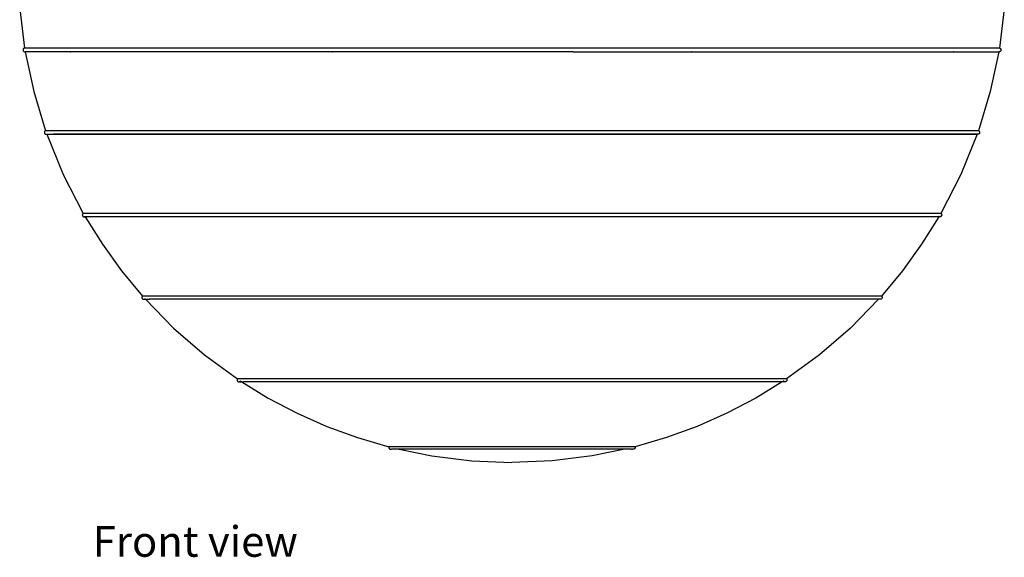
# Model space of a CAD drawing. Units: centimetres. Extents: x 145 to 337, y 216 to 305.
# Drawn here: x 257 to 337, y 217 to 260 of the extents above; entities that cross this region are included whole.
import ezdxf

# ---------------------------------------------------------------- set-up
doc = ezdxf.new("R2010")
doc.units = ezdxf.units.CM
doc.layers.add('Edges', color=7, linetype='Continuous')
doc.styles.get("Standard").update_dxf_attribs({"font": 'verdana.ttf'})

# ---------------------------------------------------------------- blocks, each defined once
blk = doc.blocks.new('Pilates ball fr')
at = {"layer": 'Edges'}
for p, q in [((-39.781, -3.345), (-39.387, -6.519)), ((39.781, -3.345), (39.387, -6.519)), ((-39.51, -6.643), (-39.512, -6.652)), ((-39.512, -6.652), (-39.512, -6.662)), ((-39.512, -6.662), (-39.512, -6.672)), ((-39.512, -6.672), (-39.512, -6.682)), ((-39.512, -6.682), (-39.51, -6.692)), ((-39.509, -6.633), (-39.51, -6.643)), ((-39.51, -6.692), (-39.508, -6.701)), ((-39.506, -6.624), (-39.509, -6.633)), ((-39.508, -6.701), (-39.506, -6.711)), ((-39.503, -6.614), (-39.506, -6.624)), ((-39.506, -6.711), (-39.503, -6.72)), ((-39.499, -6.605), (-39.503, -6.614)), ((-39.503, -6.72), (-39.499, -6.729)), ((-39.495, -6.596), (-39.499, -6.605)), ((-39.499, -6.729), (-39.494, -6.738)), ((-39.49, -6.588), (-39.495, -6.596)), ((-39.494, -6.738), (-39.489, -6.746)), ((-39.485, -6.58), (-39.49, -6.588)), ((-39.489, -6.746), (-39.484, -6.755)), ((-39.479, -6.572), (-39.485, -6.58)), ((-39.484, -6.755), (-39.478, -6.762)), ((-39.472, -6.564), (-39.479, -6.572)), ((-39.478, -6.762), (-39.472, -6.77)), ((-39.465, -6.557), (-39.472, -6.564)), ((-39.472, -6.77), (-39.465, -6.777)), ((-39.458, -6.551), (-39.465, -6.557)), ((-39.465, -6.777), (-39.457, -6.783)), ((-39.45, -6.545), (-39.458, -6.551)), ((-39.457, -6.783), (-39.449, -6.789)), ((-39.442, -6.539), (-39.45, -6.545)), ((-39.449, -6.789), (-39.441, -6.794)), ((-39.434, -6.535), (-39.442, -6.539)), ((-39.441, -6.794), (-39.433, -6.799)), ((-39.425, -6.53), (-39.434, -6.535)), ((-39.433, -6.799), (-39.424, -6.804)), ((-39.416, -6.526), (-39.425, -6.53)), ((-39.424, -6.804), (-39.415, -6.807)), ((-39.406, -6.523), (-39.416, -6.526)), ((-39.415, -6.807), (-39.405, -6.81)), ((-39.397, -6.521), (-39.406, -6.523)), ((-39.405, -6.81), (-39.396, -6.813)), ((-39.387, -6.519), (-39.397, -6.521)), ((-39.396, -6.813), (-39.386, -6.815)), ((39.387, -6.519), (-39.387, -6.519)), ((-39.386, -6.815), (-39.377, -6.816)), ((-39.377, -6.816), (-39.367, -6.817)), ((-39.367, -6.817), (-39.357, -6.817)), ((-39.357, -6.817), (-39.347, -6.816)), ((-39.347, -6.816), (-39.337, -6.815)), ((-39.337, -6.815), (-38.644, -10.037)), ((-38.746, -6.817), (-39.337, -6.815)), ((-38.746, -6.817), (-38.736, -6.817)), ((-38.717, -6.815), (-38.736, -6.817)), ((-37.514, -6.817), (-38.717, -6.815)), ((-37.514, -6.817), (-37.505, -6.817)), ((-37.486, -6.815), (-37.505, -6.817)), ((-35.691, -6.817), (-37.486, -6.815)), ((-35.691, -6.817), (-35.682, -6.817)), ((-35.664, -6.815), (-35.682, -6.817)), ((-33.304, -6.817), (-35.664, -6.815)), ((-33.304, -6.817), (-33.296, -6.817)), ((-33.279, -6.815), (-33.296, -6.817)), ((-30.393, -6.817), (-33.279, -6.815)), ((-30.393, -6.817), (-30.385, -6.817)), ((-30.37, -6.815), (-30.385, -6.817)), ((-27.002, -6.817), (-30.37, -6.815)), ((-27.002, -6.817), (-26.995, -6.817)), ((-26.982, -6.815), (-26.995, -6.817)), ((-23.185, -6.817), (-26.982, -6.815)), ((-23.185, -6.817), (-23.179, -6.817)), ((-23.168, -6.815), (-23.179, -6.817)), ((-19.003, -6.817), (-23.168, -6.815)), ((-19.003, -6.817), (-18.998, -6.817)), ((-18.988, -6.815), (-18.998, -6.817)), ((-14.521, -6.817), (-18.988, -6.815)), ((-14.521, -6.817), (-14.517, -6.817)), ((-14.51, -6.815), (-14.517, -6.817)), ((-9.809, -6.817), (-14.51, -6.815)), ((-9.802, -6.815), (-9.809, -6.817)), ((-4.944, -6.817), (-9.802, -6.815)), ((-4.94, -6.815), (-4.944, -6.817)), ((4.94, -6.815), (-4.94, -6.815)), ((4.94, -6.815), (4.944, -6.817)), ((4.944, -6.817), (9.802, -6.815)), ((9.802, -6.815), (9.809, -6.817)), ((9.809, -6.817), (14.51, -6.815)), ((14.51, -6.815), (14.517, -6.817)), ((14.521, -6.817), (14.517, -6.817)), ((14.521, -6.817), (18.988, -6.815)), ((18.988, -6.815), (18.998, -6.817)), ((19.003, -6.817), (18.998, -6.817)), ((19.003, -6.817), (23.168, -6.815)), ((23.168, -6.815), (23.179, -6.817)), ((23.185, -6.817), (23.179, -6.817)), ((23.185, -6.817), (26.982, -6.815)), ((26.982, -6.815), (26.995, -6.817)), ((27.002, -6.817), (26.995, -6.817)), ((27.002, -6.817), (30.37, -6.815)), ((30.37, -6.815), (30.385, -6.817)), ((30.393, -6.817), (30.385, -6.817)), ((30.393, -6.817), (33.279, -6.815)), ((33.279, -6.815), (33.296, -6.817)), ((33.304, -6.817), (33.296, -6.817)), ((33.304, -6.817), (35.664, -6.815)), ((35.664, -6.815), (35.682, -6.817)), ((35.691, -6.817), (35.682, -6.817)), ((35.691, -6.817), (37.486, -6.815)), ((37.486, -6.815), (37.505, -6.817)), ((37.514, -6.817), (37.505, -6.817)), ((37.514, -6.817), (38.717, -6.815)), ((39.337, -6.815), (38.644, -10.037)), ((38.717, -6.815), (38.736, -6.817)), ((38.746, -6.817), (38.736, -6.817)), ((38.746, -6.817), (39.337, -6.815)), ((39.347, -6.816), (39.337, -6.815)), ((39.357, -6.817), (39.347, -6.816)), ((39.367, -6.817), (39.357, -6.817)), ((39.377, -6.816), (39.367, -6.817)), ((39.386, -6.815), (39.377, -6.816)), ((39.396, -6.813), (39.386, -6.815)), ((39.387, -6.519), (39.397, -6.521)), ((39.405, -6.81), (39.396, -6.813)), ((39.397, -6.521), (39.406, -6.523)), ((39.415, -6.807), (39.405, -6.81)), ((39.406, -6.523), (39.416, -6.526)), ((39.424, -6.804), (39.415, -6.807)), ((39.416, -6.526), (39.425, -6.53)), ((39.433, -6.799), (39.424, -6.804)), ((39.425, -6.53), (39.434, -6.535)), ((39.441, -6.794), (39.433, -6.799)), ((39.434, -6.535), (39.442, -6.539)), ((39.449, -6.789), (39.441, -6.794)), ((39.442, -6.539), (39.45, -6.545)), ((39.457, -6.783), (39.449, -6.789)), ((39.45, -6.545), (39.458, -6.551)), ((39.465, -6.777), (39.457, -6.783)), ((39.458, -6.551), (39.465, -6.557)), ((39.465, -6.557), (39.472, -6.564)), ((39.472, -6.77), (39.465, -6.777)), ((39.472, -6.564), (39.479, -6.572)), ((39.478, -6.762), (39.472, -6.77)), ((39.484, -6.755), (39.478, -6.762)), ((39.479, -6.572), (39.485, -6.58)), ((39.489, -6.746), (39.484, -6.755)), ((39.485, -6.58), (39.49, -6.588)), ((39.494, -6.738), (39.489, -6.746)), ((39.49, -6.588), (39.495, -6.596)), ((39.499, -6.729), (39.494, -6.738)), ((39.495, -6.596), (39.499, -6.605)), ((39.499, -6.605), (39.503, -6.614)), ((39.503, -6.72), (39.499, -6.729)), ((39.503, -6.614), (39.506, -6.624)), ((39.506, -6.711), (39.503, -6.72)), ((39.506, -6.624), (39.509, -6.633)), ((39.508, -6.701), (39.506, -6.711)), ((39.51, -6.692), (39.508, -6.701)), ((39.509, -6.633), (39.51, -6.643)), ((39.51, -6.643), (39.512, -6.652)), ((39.512, -6.682), (39.51, -6.692)), ((39.512, -6.652), (39.512, -6.662)), ((39.512, -6.662), (39.512, -6.672)), ((39.512, -6.672), (39.512, -6.682)), ((-38.644, -10.037), (-37.688, -13.192)), ((38.644, -10.037), (37.688, -13.192)), ((-37.787, -13.325), (-37.788, -13.335)), ((-37.788, -13.335), (-37.787, -13.345)), ((-37.785, -13.306), (-37.787, -13.316)), ((-37.787, -13.316), (-37.787, -13.325)), ((-37.787, -13.345), (-37.786, -13.355)), ((-37.786, -13.355), (-37.784, -13.364)), ((-37.783, -13.296), (-37.785, -13.306)), ((-37.784, -13.364), (-37.782, -13.374)), ((-37.78, -13.287), (-37.783, -13.296)), ((-37.782, -13.374), (-37.779, -13.383)), ((-37.777, -13.278), (-37.78, -13.287)), ((-37.779, -13.383), (-37.776, -13.392)), ((-37.773, -13.269), (-37.777, -13.278)), ((-37.776, -13.392), (-37.771, -13.401)), ((-37.768, -13.26), (-37.773, -13.269)), ((-37.771, -13.401), (-37.767, -13.41)), ((-37.763, -13.251), (-37.768, -13.26)), ((-37.767, -13.41), (-37.761, -13.418)), ((-37.758, -13.243), (-37.763, -13.251)), ((-37.761, -13.418), (-37.756, -13.426)), ((-37.752, -13.236), (-37.758, -13.243)), ((-37.756, -13.426), (-37.749, -13.434)), ((-37.745, -13.228), (-37.752, -13.236)), ((-37.749, -13.434), (-37.742, -13.441)), ((-37.738, -13.222), (-37.745, -13.228)), ((-37.742, -13.441), (-37.735, -13.447)), ((-37.73, -13.215), (-37.738, -13.222)), ((-37.735, -13.447), (-37.727, -13.454)), ((-37.722, -13.21), (-37.73, -13.215)), ((-37.727, -13.454), (-37.719, -13.459)), ((-37.714, -13.204), (-37.722, -13.21)), ((-37.719, -13.459), (-37.711, -13.464)), ((-37.706, -13.2), (-37.714, -13.204)), ((-37.711, -13.464), (-37.702, -13.469)), ((-37.697, -13.195), (-37.706, -13.2)), ((-37.702, -13.469), (-37.693, -13.473)), ((-37.688, -13.192), (-37.697, -13.195)), ((-37.693, -13.473), (-37.684, -13.476)), ((37.688, -13.192), (-37.688, -13.192)), ((-37.684, -13.476), (-37.675, -13.479)), ((-37.675, -13.479), (-37.665, -13.481)), ((-37.665, -13.481), (-37.655, -13.482)), ((-37.655, -13.482), (-37.646, -13.483)), ((-37.646, -13.483), (-37.636, -13.483)), ((-37.636, -13.483), (-37.626, -13.483)), ((-37.626, -13.483), (-37.616, -13.482)), ((-37.616, -13.482), (-37.607, -13.48)), ((-37.607, -13.48), (-37.597, -13.478)), ((-37.597, -13.478), (-37.588, -13.475)), ((-37.584, -13.483), (-37.597, -13.478)), ((-37.588, -13.475), (-37.584, -13.483)), ((-37.588, -13.475), (-37.042, -13.483)), ((-37.588, -13.475), (37.588, -13.475)), ((-37.584, -13.483), (-36.258, -16.737)), ((37.584, -13.483), (-37.042, -13.483)), ((37.584, -13.483), (36.258, -16.737)), ((37.588, -13.475), (37.584, -13.483)), ((37.597, -13.478), (37.584, -13.483)), ((37.597, -13.478), (37.588, -13.475)), ((37.607, -13.48), (37.597, -13.478)), ((37.616, -13.482), (37.607, -13.48)), ((37.626, -13.483), (37.616, -13.482)), ((37.636, -13.483), (37.626, -13.483)), ((37.646, -13.483), (37.636, -13.483)), ((37.655, -13.482), (37.646, -13.483)), ((37.665, -13.481), (37.655, -13.482)), ((37.675, -13.479), (37.665, -13.481)), ((37.684, -13.476), (37.675, -13.479)), ((37.693, -13.473), (37.684, -13.476)), ((37.688, -13.192), (37.697, -13.195)), ((37.702, -13.469), (37.693, -13.473)), ((37.697, -13.195), (37.706, -13.2)), ((37.711, -13.464), (37.702, -13.469)), ((37.706, -13.2), (37.714, -13.204)), ((37.719, -13.459), (37.711, -13.464)), ((37.714, -13.204), (37.722, -13.21)), ((37.727, -13.454), (37.719, -13.459)), ((37.722, -13.21), (37.73, -13.215)), ((37.735, -13.447), (37.727, -13.454)), ((37.73, -13.215), (37.738, -13.222)), ((37.742, -13.441), (37.735, -13.447)), ((37.738, -13.222), (37.745, -13.228)), ((37.749, -13.434), (37.742, -13.441)), ((37.745, -13.228), (37.752, -13.236)), ((37.756, -13.426), (37.749, -13.434)), ((37.752, -13.236), (37.758, -13.243)), ((37.761, -13.418), (37.756, -13.426)), ((37.758, -13.243), (37.763, -13.251)), ((37.767, -13.41), (37.761, -13.418)), ((37.763, -13.251), (37.768, -13.26)), ((37.771, -13.401), (37.767, -13.41)), ((37.768, -13.26), (37.773, -13.269)), ((37.776, -13.392), (37.771, -13.401)), ((37.773, -13.269), (37.777, -13.278)), ((37.779, -13.383), (37.776, -13.392)), ((37.777, -13.278), (37.78, -13.287)), ((37.782, -13.374), (37.779, -13.383)), ((37.78, -13.287), (37.783, -13.296)), ((37.784, -13.364), (37.782, -13.374)), ((37.783, -13.296), (37.785, -13.306)), ((37.786, -13.355), (37.784, -13.364)), ((37.785, -13.306), (37.787, -13.316)), ((37.787, -13.345), (37.786, -13.355)), ((37.787, -13.316), (37.787, -13.325)), ((37.787, -13.325), (37.788, -13.335)), ((37.788, -13.335), (37.787, -13.345)), ((-36.258, -16.737), (-34.647, -19.87)), ((36.258, -16.737), (34.647, -19.87)), ((-34.671, -19.887), (-34.678, -19.894)), ((-34.664, -19.881), (-34.671, -19.887)), ((-34.656, -19.875), (-34.664, -19.881)), ((-34.647, -19.87), (-34.656, -19.875)), ((34.647, -19.87), (-34.647, -19.87)), ((34.647, -19.87), (34.656, -19.875)), ((34.656, -19.875), (34.664, -19.881)), ((34.664, -19.881), (34.671, -19.887)), ((34.671, -19.887), (34.678, -19.894)), ((-34.721, -19.98), (-34.722, -19.99)), ((-34.722, -19.99), (-34.722, -20)), ((-34.722, -20), (-34.722, -20.01)), ((-34.722, -20.01), (-34.721, -20.02)), ((-34.719, -19.971), (-34.721, -19.98)), ((-34.721, -20.02), (-34.719, -20.029)), ((-34.717, -19.961), (-34.719, -19.971)), ((-34.719, -20.029), (-34.717, -20.039)), ((-34.714, -19.952), (-34.717, -19.961)), ((-34.717, -20.039), (-34.714, -20.048)), ((-34.711, -19.942), (-34.714, -19.952)), ((-34.714, -20.048), (-34.711, -20.057)), ((-34.707, -19.933), (-34.711, -19.942)), ((-34.711, -20.057), (-34.707, -20.066)), ((-34.702, -19.925), (-34.707, -19.933)), ((-34.707, -20.066), (-34.702, -20.075)), ((-34.697, -19.916), (-34.702, -19.925)), ((-34.702, -20.075), (-34.697, -20.083)), ((-34.691, -19.909), (-34.697, -19.916)), ((-34.697, -20.083), (-34.691, -20.091)), ((-34.685, -19.901), (-34.691, -19.909)), ((-34.691, -20.091), (-34.685, -20.099)), ((-34.678, -19.894), (-34.685, -19.901)), ((-34.685, -20.099), (-34.678, -20.106)), ((-34.678, -20.106), (-34.671, -20.113)), ((-34.671, -20.113), (-34.664, -20.119)), ((-34.664, -20.119), (-34.656, -20.125)), ((-34.656, -20.125), (-34.647, -20.13)), ((-34.647, -20.13), (-34.639, -20.135)), ((-34.639, -20.135), (-34.63, -20.139)), ((-34.63, -20.139), (-34.621, -20.142)), ((-34.621, -20.142), (-34.611, -20.145)), ((-34.611, -20.145), (-34.602, -20.147)), ((-34.602, -20.147), (-34.592, -20.149)), ((-34.592, -20.149), (-34.582, -20.15)), ((-34.582, -20.15), (-34.572, -20.15)), ((-34.572, -20.15), (-34.563, -20.15)), ((-34.553, -20.149), (-34.563, -20.15)), ((-34.553, -20.149), (-34.543, -20.147)), ((-34.543, -20.147), (-34.534, -20.145)), ((-34.534, -20.145), (-34.524, -20.142)), ((-34.524, -20.142), (-34.515, -20.138)), ((-34.485, -20.15), (-34.524, -20.142)), ((-34.515, -20.138), (-34.506, -20.134)), ((-34.506, -20.134), (-34.498, -20.13)), ((-34.506, -20.134), (-34.027, -20.15)), ((-34.498, -20.13), (-34.485, -20.15)), ((-34.498, -20.13), (34.498, -20.13)), ((-34.485, -20.15), (-33.093, -22.373)), ((34.485, -20.15), (-34.027, -20.15)), ((34.485, -20.15), (33.093, -22.373)), ((34.498, -20.13), (34.485, -20.15)), ((34.524, -20.142), (34.485, -20.15)), ((34.506, -20.134), (34.498, -20.13)), ((34.515, -20.138), (34.506, -20.134)), ((34.524, -20.142), (34.515, -20.138)), ((34.534, -20.145), (34.524, -20.142)), ((34.543, -20.147), (34.534, -20.145)), ((34.553, -20.149), (34.543, -20.147)), ((34.563, -20.15), (34.553, -20.149)), ((34.572, -20.15), (34.563, -20.15)), ((34.582, -20.15), (34.572, -20.15)), ((34.592, -20.149), (34.582, -20.15)), ((34.602, -20.147), (34.592, -20.149)), ((34.611, -20.145), (34.602, -20.147)), ((34.621, -20.142), (34.611, -20.145)), ((34.63, -20.139), (34.621, -20.142)), ((34.639, -20.135), (34.63, -20.139)), ((34.647, -20.13), (34.639, -20.135)), ((34.656, -20.125), (34.647, -20.13)), ((34.664, -20.119), (34.656, -20.125)), ((34.671, -20.113), (34.664, -20.119)), ((34.678, -20.106), (34.671, -20.113)), ((34.678, -19.894), (34.685, -19.901)), ((34.685, -20.099), (34.678, -20.106)), ((34.685, -19.901), (34.691, -19.909)), ((34.691, -20.091), (34.685, -20.099)), ((34.691, -19.909), (34.697, -19.916)), ((34.697, -20.083), (34.691, -20.091)), ((34.697, -19.916), (34.702, -19.925)), ((34.702, -20.075), (34.697, -20.083)), ((34.702, -19.925), (34.707, -19.933)), ((34.707, -20.066), (34.702, -20.075)), ((34.707, -19.933), (34.711, -19.942)), ((34.711, -20.057), (34.707, -20.066)), ((34.711, -19.942), (34.714, -19.952)), ((34.714, -20.048), (34.711, -20.057)), ((34.714, -19.952), (34.717, -19.961)), ((34.717, -20.039), (34.714, -20.048)), ((34.717, -19.961), (34.719, -19.971)), ((34.719, -20.029), (34.717, -20.039)), ((34.719, -19.971), (34.721, -19.98)), ((34.721, -20.02), (34.719, -20.029)), ((34.721, -19.98), (34.722, -19.99)), ((34.722, -20.01), (34.721, -20.02)), ((34.722, -19.99), (34.722, -20)), ((34.722, -20), (34.722, -20.01)), ((-33.093, -22.373), (-31.543, -24.517)), ((33.093, -22.373), (31.543, -24.517)), ((-31.543, -24.517), (-29.855, -26.555)), ((31.543, -24.517), (29.855, -26.555)), ((-29.904, -26.648), (-29.905, -26.658)), ((-29.905, -26.658), (-29.905, -26.668)), ((-29.905, -26.668), (-29.905, -26.678)), ((-29.905, -26.678), (-29.904, -26.688)), ((-29.902, -26.639), (-29.904, -26.648)), ((-29.904, -26.688), (-29.902, -26.697)), ((-29.9, -26.629), (-29.902, -26.639)), ((-29.902, -26.697), (-29.9, -26.707)), ((-29.898, -26.62), (-29.9, -26.629)), ((-29.9, -26.707), (-29.897, -26.716)), ((-29.894, -26.61), (-29.898, -26.62)), ((-29.897, -26.716), (-29.893, -26.725)), ((-29.89, -26.601), (-29.894, -26.61)), ((-29.893, -26.725), (-29.889, -26.734)), ((-29.886, -26.593), (-29.89, -26.601)), ((-29.889, -26.734), (-29.884, -26.743)), ((-29.881, -26.584), (-29.886, -26.593)), ((-29.884, -26.743), (-29.879, -26.751)), ((-29.875, -26.576), (-29.881, -26.584)), ((-29.879, -26.751), (-29.873, -26.759)), ((-29.869, -26.569), (-29.875, -26.576)), ((-29.873, -26.759), (-29.867, -26.767)), ((-29.862, -26.561), (-29.869, -26.569)), ((-29.867, -26.767), (-29.86, -26.774)), ((-29.855, -26.555), (-29.862, -26.561)), ((-29.86, -26.774), (-29.853, -26.78)), ((29.855, -26.555), (-29.855, -26.555)), ((-29.853, -26.78), (-29.845, -26.787)), ((-29.845, -26.787), (-29.837, -26.792)), ((-29.837, -26.792), (-29.829, -26.797)), ((-29.829, -26.797), (-29.82, -26.802)), ((-29.82, -26.802), (-29.811, -26.806)), ((-29.811, -26.806), (-29.802, -26.809)), ((-29.802, -26.809), (-29.793, -26.812)), ((-29.793, -26.812), (-29.783, -26.814)), ((-29.783, -26.814), (-29.773, -26.816)), ((-29.773, -26.816), (-29.764, -26.816)), ((-29.764, -26.816), (-29.754, -26.817)), ((-29.754, -26.817), (-29.744, -26.816)), ((-29.744, -26.816), (-29.734, -26.815)), ((-29.734, -26.815), (-29.725, -26.813)), ((-29.725, -26.813), (-29.715, -26.811)), ((-29.715, -26.811), (-29.706, -26.808)), ((-29.706, -26.808), (-29.697, -26.805)), ((-29.618, -26.817), (-29.706, -26.808)), ((-29.697, -26.805), (-29.688, -26.8)), ((-29.697, -26.805), (-29.285, -26.817)), ((-29.688, -26.8), (-29.679, -26.796)), ((-29.679, -26.796), (-29.671, -26.79)), ((-29.671, -26.79), (-29.663, -26.785)), ((-29.663, -26.785), (-29.658, -26.78)), ((-29.653, -26.78), (-29.618, -26.817)), ((-29.618, -26.817), (-27.348, -29.139)), ((29.618, -26.817), (-29.285, -26.817)), ((29.618, -26.817), (27.348, -29.139)), ((29.653, -26.78), (29.618, -26.817)), ((29.706, -26.808), (29.618, -26.817)), ((29.663, -26.785), (29.658, -26.78)), ((29.671, -26.79), (29.663, -26.785)), ((29.679, -26.796), (29.671, -26.79)), ((29.688, -26.8), (29.679, -26.796)), ((29.697, -26.805), (29.688, -26.8)), ((29.706, -26.808), (29.697, -26.805)), ((29.715, -26.811), (29.706, -26.808)), ((29.725, -26.813), (29.715, -26.811)), ((29.734, -26.815), (29.725, -26.813)), ((29.744, -26.816), (29.734, -26.815)), ((29.754, -26.817), (29.744, -26.816)), ((29.764, -26.816), (29.754, -26.817)), ((29.773, -26.816), (29.764, -26.816)), ((29.783, -26.814), (29.773, -26.816)), ((29.793, -26.812), (29.783, -26.814)), ((29.802, -26.809), (29.793, -26.812)), ((29.811, -26.806), (29.802, -26.809)), ((29.82, -26.802), (29.811, -26.806)), ((29.829, -26.797), (29.82, -26.802)), ((29.837, -26.792), (29.829, -26.797)), ((29.845, -26.787), (29.837, -26.792)), ((29.853, -26.78), (29.845, -26.787)), ((29.86, -26.774), (29.853, -26.78)), ((29.855, -26.555), (29.862, -26.561)), ((29.867, -26.767), (29.86, -26.774)), ((29.862, -26.561), (29.869, -26.569)), ((29.873, -26.759), (29.867, -26.767)), ((29.869, -26.569), (29.875, -26.576)), ((29.879, -26.751), (29.873, -26.759)), ((29.875, -26.576), (29.881, -26.584)), ((29.884, -26.743), (29.879, -26.751)), ((29.881, -26.584), (29.886, -26.593)), ((29.889, -26.734), (29.884, -26.743)), ((29.886, -26.593), (29.89, -26.601)), ((29.893, -26.725), (29.889, -26.734)), ((29.89, -26.601), (29.894, -26.61)), ((29.897, -26.716), (29.893, -26.725)), ((29.894, -26.61), (29.898, -26.62)), ((29.9, -26.707), (29.897, -26.716)), ((29.898, -26.62), (29.9, -26.629)), ((29.9, -26.629), (29.902, -26.639)), ((29.902, -26.697), (29.9, -26.707)), ((29.902, -26.639), (29.904, -26.648)), ((29.904, -26.688), (29.902, -26.697)), ((29.904, -26.648), (29.905, -26.658)), ((29.905, -26.678), (29.904, -26.688)), ((29.905, -26.658), (29.905, -26.668)), ((29.905, -26.668), (29.905, -26.678)), ((-27.348, -29.139), (-24.855, -31.302)), ((27.348, -29.139), (24.855, -31.302)), ((-24.855, -31.302), (-22.192, -33.25)), ((24.855, -31.302), (22.192, -33.25)), ((-22.216, -33.314), (-22.217, -33.324)), ((-22.217, -33.324), (-22.217, -33.334)), ((-22.217, -33.334), (-22.217, -33.343)), ((-22.217, -33.343), (-22.216, -33.353)), ((-22.214, -33.304), (-22.216, -33.314)), ((-22.216, -33.353), (-22.214, -33.363)), ((-22.212, -33.295), (-22.214, -33.304)), ((-22.214, -33.363), (-22.212, -33.373)), ((-22.209, -33.285), (-22.212, -33.295)), ((-22.212, -33.373), (-22.209, -33.382)), ((-22.206, -33.276), (-22.209, -33.285)), ((-22.209, -33.382), (-22.205, -33.391)), ((-22.202, -33.267), (-22.206, -33.276)), ((-22.205, -33.391), (-22.201, -33.4)), ((-22.197, -33.259), (-22.202, -33.267)), ((-22.201, -33.4), (-22.197, -33.409)), ((-22.192, -33.25), (-22.197, -33.259)), ((-22.197, -33.409), (-22.191, -33.417)), ((22.192, -33.25), (-22.192, -33.25)), ((22.197, -33.409), (22.191, -33.417)), ((22.192, -33.25), (22.197, -33.259)), ((22.197, -33.259), (22.202, -33.267)), ((22.201, -33.4), (22.197, -33.409)), ((22.205, -33.391), (22.201, -33.4)), ((22.202, -33.267), (22.206, -33.276)), ((22.209, -33.382), (22.205, -33.391)), ((22.206, -33.276), (22.209, -33.285)), ((22.209, -33.285), (22.212, -33.295)), ((22.212, -33.373), (22.209, -33.382)), ((22.212, -33.295), (22.214, -33.304)), ((22.214, -33.363), (22.212, -33.373)), ((22.214, -33.304), (22.216, -33.314)), ((22.216, -33.353), (22.214, -33.363)), ((22.216, -33.314), (22.217, -33.324)), ((22.217, -33.343), (22.216, -33.353)), ((22.217, -33.324), (22.217, -33.334)), ((22.217, -33.334), (22.217, -33.343)), ((-22.191, -33.417), (-22.186, -33.425)), ((-22.186, -33.425), (-22.179, -33.433)), ((-22.179, -33.433), (-22.173, -33.44)), ((-22.173, -33.44), (-22.166, -33.446)), ((-22.166, -33.446), (-22.158, -33.453)), ((-22.158, -33.453), (-22.15, -33.458)), ((-22.15, -33.458), (-22.142, -33.463)), ((-22.142, -33.463), (-22.133, -33.468)), ((-22.133, -33.468), (-22.124, -33.472)), ((-22.124, -33.472), (-22.115, -33.476)), ((-22.115, -33.476), (-22.105, -33.478)), ((-22.105, -33.478), (-22.096, -33.481)), ((-22.096, -33.481), (-22.086, -33.482)), ((-22.086, -33.482), (-22.076, -33.483)), ((-22.076, -33.483), (-22.067, -33.483)), ((-22.067, -33.483), (-22.057, -33.483)), ((-22.057, -33.483), (-22.047, -33.482)), ((-22.047, -33.482), (-22.037, -33.48)), ((-22.037, -33.48), (-22.028, -33.478)), ((-22.028, -33.478), (-22.018, -33.475)), ((-22.018, -33.475), (-22.009, -33.472)), ((-22.009, -33.472), (-22, -33.468)), ((-21.832, -33.483), (-22.009, -33.472)), ((-22.009, -33.472), (-21.719, -33.483)), ((-22, -33.468), (-21.993, -33.463)), ((-21.983, -33.458), (-21.975, -33.452)), ((-21.975, -33.452), (-21.968, -33.446)), ((-21.968, -33.446), (-21.961, -33.439)), ((-21.961, -33.439), (-21.954, -33.432)), ((-21.954, -33.432), (-21.948, -33.424)), ((-21.948, -33.424), (-21.941, -33.417)), ((-21.941, -33.417), (-21.873, -33.458)), ((-21.865, -33.463), (-21.832, -33.483)), ((-21.832, -33.483), (-19.695, -34.793)), ((21.832, -33.483), (-21.719, -33.483)), ((21.832, -33.483), (19.695, -34.793)), ((21.865, -33.463), (21.832, -33.483)), ((22.009, -33.472), (21.832, -33.483)), ((21.941, -33.417), (21.873, -33.458)), ((21.948, -33.424), (21.941, -33.417)), ((21.954, -33.432), (21.948, -33.424)), ((21.961, -33.439), (21.954, -33.432)), ((21.968, -33.446), (21.961, -33.439)), ((21.975, -33.452), (21.968, -33.446)), ((21.983, -33.458), (21.975, -33.452)), ((22, -33.468), (21.993, -33.463)), ((22.009, -33.472), (22, -33.468)), ((22.018, -33.475), (22.009, -33.472)), ((22.028, -33.478), (22.018, -33.475)), ((22.037, -33.48), (22.028, -33.478)), ((22.047, -33.482), (22.037, -33.48)), ((22.057, -33.483), (22.047, -33.482)), ((22.067, -33.483), (22.057, -33.483)), ((22.076, -33.483), (22.067, -33.483)), ((22.086, -33.482), (22.076, -33.483)), ((22.096, -33.481), (22.086, -33.482)), ((22.105, -33.478), (22.096, -33.481)), ((22.115, -33.476), (22.105, -33.478)), ((22.124, -33.472), (22.115, -33.476)), ((22.133, -33.468), (22.124, -33.472)), ((22.142, -33.463), (22.133, -33.468)), ((22.15, -33.458), (22.142, -33.463)), ((22.158, -33.453), (22.15, -33.458)), ((22.166, -33.446), (22.158, -33.453)), ((22.173, -33.44), (22.166, -33.446)), ((22.179, -33.433), (22.173, -33.44)), ((22.186, -33.425), (22.179, -33.433)), ((22.191, -33.417), (22.186, -33.425)), ((-19.695, -34.793), (-17.361, -36.019)), ((19.695, -34.793), (17.361, -36.019)), ((-17.361, -36.019), (-14.952, -37.088)), ((17.361, -36.019), (14.952, -37.088)), ((-14.952, -37.088), (-12.478, -37.996)), ((14.952, -37.088), (12.478, -37.996)), ((-12.478, -37.996), (-9.95, -38.738)), ((12.478, -37.996), (9.95, -38.738)), ((-9.953, -38.757), (-9.954, -38.767)), ((-9.954, -38.767), (-9.954, -38.777)), ((-9.954, -38.777), (-9.954, -38.786)), ((-9.954, -38.786), (-9.953, -38.796)), ((-9.952, -38.747), (-9.953, -38.757)), ((-9.953, -38.796), (-9.951, -38.806)), ((-9.95, -38.738), (-9.952, -38.747)), ((-9.951, -38.806), (-9.949, -38.815)), ((9.95, -38.738), (-9.95, -38.738)), ((-9.949, -38.815), (-9.946, -38.825)), ((-9.946, -38.825), (-9.942, -38.834)), ((-9.942, -38.834), (-9.938, -38.843)), ((-9.938, -38.843), (-9.933, -38.851)), ((-9.933, -38.851), (-9.928, -38.86)), ((-9.928, -38.86), (-9.922, -38.868)), ((-9.922, -38.868), (-9.916, -38.875)), ((-9.916, -38.875), (-9.909, -38.882)), ((-9.909, -38.882), (-9.902, -38.889)), ((-9.902, -38.889), (-9.894, -38.895)), ((-9.894, -38.895), (-9.886, -38.901)), ((-9.886, -38.901), (-9.878, -38.906)), ((-9.878, -38.906), (-9.869, -38.91)), ((-9.869, -38.91), (-9.86, -38.914)), ((-9.86, -38.914), (-9.851, -38.918)), ((-9.851, -38.918), (-9.841, -38.92)), ((-9.841, -38.92), (-9.832, -38.922)), ((-9.832, -38.922), (-9.822, -38.924)), ((-9.822, -38.924), (-9.812, -38.925)), ((-9.812, -38.925), (-9.803, -38.925)), ((-9.803, -38.925), (-9.793, -38.924)), ((-9.793, -38.924), (-9.783, -38.923)), ((-9.783, -38.923), (-9.773, -38.922)), ((-9.773, -38.922), (-9.764, -38.919)), ((-9.764, -38.919), (-9.754, -38.916)), ((-9.754, -38.916), (-9.745, -38.913)), ((-9.648, -38.925), (-9.745, -38.913)), ((-9.111, -38.925), (-9.648, -38.925)), ((-9.111, -38.925), (-6.475, -39.47)), ((9.111, -38.925), (-9.111, -38.925)), ((9.111, -38.925), (6.475, -39.47)), ((9.648, -38.925), (9.111, -38.925)), ((9.648, -38.925), (9.745, -38.913)), ((9.754, -38.916), (9.745, -38.913)), ((9.764, -38.919), (9.754, -38.916)), ((9.773, -38.922), (9.764, -38.919)), ((9.783, -38.923), (9.773, -38.922)), ((9.793, -38.924), (9.783, -38.923)), ((9.803, -38.925), (9.793, -38.924)), ((9.812, -38.925), (9.803, -38.925)), ((9.822, -38.924), (9.812, -38.925)), ((9.832, -38.922), (9.822, -38.924)), ((9.841, -38.92), (9.832, -38.922)), ((9.851, -38.918), (9.841, -38.92)), ((9.86, -38.914), (9.851, -38.918)), ((9.869, -38.91), (9.86, -38.914)), ((9.878, -38.906), (9.869, -38.91)), ((9.886, -38.901), (9.878, -38.906)), ((9.894, -38.895), (9.886, -38.901)), ((9.902, -38.889), (9.894, -38.895)), ((9.909, -38.882), (9.902, -38.889)), ((9.916, -38.875), (9.909, -38.882)), ((9.922, -38.868), (9.916, -38.875)), ((9.928, -38.86), (9.922, -38.868)), ((9.933, -38.851), (9.928, -38.86)), ((9.938, -38.843), (9.933, -38.851)), ((9.942, -38.834), (9.938, -38.843)), ((9.946, -38.825), (9.942, -38.834)), ((9.949, -38.815), (9.946, -38.825)), ((9.951, -38.806), (9.949, -38.815)), ((9.95, -38.738), (9.952, -38.747)), ((9.953, -38.796), (9.951, -38.806)), ((9.952, -38.747), (9.953, -38.757)), ((9.953, -38.757), (9.954, -38.767)), ((9.954, -38.786), (9.953, -38.796)), ((9.954, -38.767), (9.954, -38.777)), ((9.954, -38.777), (9.954, -38.786)), ((-6.475, -39.47), (-3.248, -39.867)), ((6.475, -39.47), (3.248, -39.867)), ((-3.248, -39.867), (0, -40)), ((3.248, -39.867), (0, -40))]:
    blk.add_line(p, q, dxfattribs=at)

msp = doc.modelspace()

# ---------------------------------------------------------------- block references
msp.add_blockref('Pilates ball fr', (297.241, 264.592))

# ---------------------------------------------------------------- texts
msp.add_text('Front view', height=2.4751).set_placement((263.359, 216.971))

doc.saveas('drawing.dxf')
